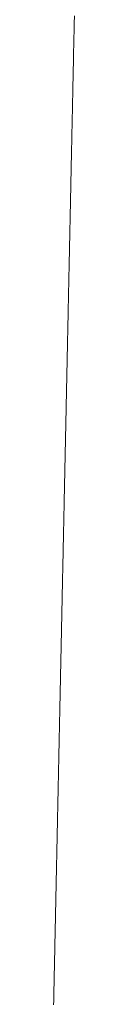
# Model space of a CAD drawing. Units: millimetres. Extents: x 471 to 31611, y 58 to 6083.
# Drawn here: x 14368 to 14368, y 203 to 207 of the extents above; entities that cross this region are included whole.
import ezdxf

# ---------------------------------------------------------------- set-up
doc = ezdxf.new("R2010")
doc.units = ezdxf.units.MM
doc.layers.get('0').update_dxf_attribs({"lineweight": 18})

# ---------------------------------------------------------------- blocks, each defined once
blk = doc.blocks.new('RYN_0627863', base_point=(422.65, -22.45))
at = {"color": 7, "linetype": 'Continuous'}
for p, q in [((483.397978, -34.97904), (483.394499, -34.979113)), ((483.401446, -34.978967), (483.397978, -34.97904)), ((483.404904, -34.978895), (483.401446, -34.978967)), ((483.40835, -34.978823), (483.404904, -34.978895)), ((483.411786, -34.97875), (483.40835, -34.978823)), ((483.415211, -34.978678), (483.411786, -34.97875)), ((483.418626, -34.978607), (483.415211, -34.978678)), ((483.42203, -34.978535), (483.418626, -34.978607)), ((483.425423, -34.978464), (483.42203, -34.978535)), ((483.428805, -34.978393), (483.425423, -34.978464)), ((483.432176, -34.978322), (483.428805, -34.978393)), ((483.435537, -34.978252), (483.432176, -34.978322)), ((483.438887, -34.978181), (483.435537, -34.978252)), ((483.442227, -34.978111), (483.438887, -34.978181)), ((483.445555, -34.978041), (483.442227, -34.978111)), ((483.448873, -34.977972), (483.445555, -34.978041)), ((483.45218, -34.977902), (483.448873, -34.977972)), ((483.455477, -34.977833), (483.45218, -34.977902)), ((483.458762, -34.977764), (483.455477, -34.977833)), ((483.462037, -34.977695), (483.458762, -34.977764)), ((483.465302, -34.977627), (483.462037, -34.977695)), ((483.468555, -34.977559), (483.465302, -34.977627)), ((483.471798, -34.97749), (483.468555, -34.977559)), ((483.475031, -34.977423), (483.471798, -34.97749)), ((483.478253, -34.977355), (483.475031, -34.977423)), ((483.481464, -34.977288), (483.478253, -34.977355)), ((483.484664, -34.97722), (483.481464, -34.977288)), ((483.487854, -34.977153), (483.484664, -34.97722)), ((483.491034, -34.977087), (483.487854, -34.977153)), ((483.494203, -34.97702), (483.491034, -34.977087)), ((483.497361, -34.976954), (483.494203, -34.97702)), ((483.500508, -34.976888), (483.497361, -34.976954)), ((483.503645, -34.976822), (483.500508, -34.976888)), ((483.506772, -34.976756), (483.503645, -34.976822)), ((483.509888, -34.976691), (483.506772, -34.976756)), ((483.512993, -34.976626), (483.509888, -34.976691)), ((483.516088, -34.976561), (483.512993, -34.976626)), ((483.519172, -34.976496), (483.516088, -34.976561)), ((483.522245, -34.976431), (483.519172, -34.976496)), ((483.525308, -34.976367), (483.522245, -34.976431)), ((483.52836, -34.976303), (483.525308, -34.976367)), ((483.531402, -34.976239), (483.52836, -34.976303)), ((483.534434, -34.976175), (483.531402, -34.976239)), ((483.538347, -34.976093), (483.534434, -34.976175)), ((483.543308, -34.975989), (483.538347, -34.976093)), ((483.548233, -34.975886), (483.543308, -34.975989)), ((483.552822, -34.975789), (483.548233, -34.975886)), ((483.557406, -34.975693), (483.552822, -34.975789)), ((483.561986, -34.975597), (483.557406, -34.975693)), ((483.56656, -34.975501), (483.561986, -34.975597)), ((483.571129, -34.975405), (483.56656, -34.975501)), ((483.575693, -34.975309), (483.571129, -34.975405)), ((483.580252, -34.975214), (483.575693, -34.975309)), ((483.584806, -34.975118), (483.580252, -34.975214)), ((483.589355, -34.975022), (483.584806, -34.975118)), ((483.593898, -34.974927), (483.589355, -34.975022)), ((483.598437, -34.974832), (483.593898, -34.974927)), ((483.602971, -34.974737), (483.598437, -34.974832)), ((483.607499, -34.974641), (483.602971, -34.974737)), ((483.612022, -34.974547), (483.607499, -34.974641)), ((483.61654, -34.974452), (483.612022, -34.974547)), ((483.621054, -34.974357), (483.61654, -34.974452)), ((483.625562, -34.974262), (483.621054, -34.974357)), ((483.630065, -34.974168), (483.625562, -34.974262)), ((483.634563, -34.974073), (483.630065, -34.974168)), ((483.639055, -34.973979), (483.634563, -34.974073)), ((483.643543, -34.973885), (483.639055, -34.973979)), ((483.648026, -34.973791), (483.643543, -34.973885)), ((483.652503, -34.973697), (483.648026, -34.973791)), ((483.656976, -34.973603), (483.652503, -34.973697)), ((483.661443, -34.973509), (483.656976, -34.973603)), ((483.665905, -34.973415), (483.661443, -34.973509)), ((483.670362, -34.973322), (483.665905, -34.973415)), ((483.674814, -34.973228), (483.670362, -34.973322)), ((483.679261, -34.973135), (483.674814, -34.973228)), ((483.683703, -34.973042), (483.679261, -34.973135)), ((483.68814, -34.972948), (483.683703, -34.973042)), ((483.692572, -34.972855), (483.68814, -34.972948)), ((483.696998, -34.972762), (483.692572, -34.972855)), ((483.70142, -34.97267), (483.696998, -34.972762)), ((483.705836, -34.972577), (483.70142, -34.97267)), ((483.710248, -34.972484), (483.705836, -34.972577)), ((483.714654, -34.972392), (483.710248, -34.972484)), ((483.719055, -34.972299), (483.714654, -34.972392)), ((483.723451, -34.972207), (483.719055, -34.972299)), ((483.727842, -34.972115), (483.723451, -34.972207)), ((483.732228, -34.972023), (483.727842, -34.972115)), ((483.736609, -34.971931), (483.732228, -34.972023)), ((483.740985, -34.971839), (483.736609, -34.971931)), ((483.745355, -34.971747), (483.740985, -34.971839)), ((483.749721, -34.971656), (483.745355, -34.971747)), ((483.754081, -34.971564), (483.749721, -34.971656)), ((483.758437, -34.971473), (483.754081, -34.971564)), ((483.762787, -34.971381), (483.758437, -34.971473)), ((483.767132, -34.97129), (483.762787, -34.971381)), ((483.771472, -34.971199), (483.767132, -34.97129)), ((483.775807, -34.971108), (483.771472, -34.971199)), ((483.780137, -34.971017), (483.775807, -34.971108)), ((483.784462, -34.970926), (483.780137, -34.971017)), ((483.788782, -34.970836), (483.784462, -34.970926)), ((483.793096, -34.970745), (483.788782, -34.970836)), ((483.797406, -34.970654), (483.793096, -34.970745)), ((483.80171, -34.970564), (483.797406, -34.970654)), ((483.80601, -34.970474), (483.80171, -34.970564)), ((483.810304, -34.970384), (483.80601, -34.970474)), ((483.814593, -34.970294), (483.810304, -34.970384)), ((483.818877, -34.970204), (483.814593, -34.970294)), ((483.823156, -34.970114), (483.818877, -34.970204)), ((483.82743, -34.970024), (483.823156, -34.970114)), ((483.831699, -34.969934), (483.82743, -34.970024)), ((483.835963, -34.969845), (483.831699, -34.969934)), ((483.840222, -34.969756), (483.835963, -34.969845)), ((483.844475, -34.969666), (483.840222, -34.969756)), ((483.848724, -34.969577), (483.844475, -34.969666)), ((483.852967, -34.969488), (483.848724, -34.969577)), ((483.857205, -34.969399), (483.852967, -34.969488)), ((483.861439, -34.96931), (483.857205, -34.969399)), ((483.865667, -34.969221), (483.861439, -34.96931)), ((483.86989, -34.969133), (483.865667, -34.969221)), ((483.874108, -34.969044), (483.86989, -34.969133)), ((483.87832, -34.968956), (483.874108, -34.969044)), ((483.882528, -34.968867), (483.87832, -34.968956)), ((483.886731, -34.968779), (483.882528, -34.968867)), ((483.890928, -34.968691), (483.886731, -34.968779)), ((483.895121, -34.968603), (483.890928, -34.968691)), ((483.899308, -34.968515), (483.895121, -34.968603)), ((483.903491, -34.968427), (483.899308, -34.968515)), ((483.907668, -34.96834), (483.903491, -34.968427)), ((483.91184, -34.968252), (483.907668, -34.96834)), ((483.916007, -34.968164), (483.91184, -34.968252)), ((483.920169, -34.968077), (483.916007, -34.968164)), ((483.924326, -34.96799), (483.920169, -34.968077)), ((483.928478, -34.967903), (483.924326, -34.96799)), ((483.932624, -34.967816), (483.928478, -34.967903)), ((483.936766, -34.967729), (483.932624, -34.967816)), ((483.940902, -34.967642), (483.936766, -34.967729)), ((483.945034, -34.967555), (483.940902, -34.967642)), ((483.94916, -34.967468), (483.945034, -34.967555)), ((483.953281, -34.967382), (483.94916, -34.967468)), ((483.957398, -34.967295), (483.953281, -34.967382)), ((483.961509, -34.967209), (483.957398, -34.967295)), ((483.965615, -34.967123), (483.961509, -34.967209)), ((483.969716, -34.967037), (483.965615, -34.967123)), ((483.973811, -34.966951), (483.969716, -34.967037)), ((483.977902, -34.966865), (483.973811, -34.966951)), ((483.981988, -34.966779), (483.977902, -34.966865)), ((483.986068, -34.966694), (483.981988, -34.966779)), ((483.990144, -34.966608), (483.986068, -34.966694)), ((483.994214, -34.966523), (483.990144, -34.966608)), ((483.998279, -34.966437), (483.994214, -34.966523)), ((484.002339, -34.966352), (483.998279, -34.966437)), ((484.006394, -34.966267), (484.002339, -34.966352)), ((484.010444, -34.966182), (484.006394, -34.966267)), ((484.014489, -34.966097), (484.010444, -34.966182)), ((484.018529, -34.966012), (484.014489, -34.966097)), ((484.022564, -34.965927), (484.018529, -34.966012)), ((484.026593, -34.965843), (484.022564, -34.965927)), ((484.030618, -34.965758), (484.026593, -34.965843)), ((484.034637, -34.965674), (484.030618, -34.965758)), ((484.038652, -34.96559), (484.034637, -34.965674)), ((484.042661, -34.965505), (484.038652, -34.96559)), ((484.046665, -34.965421), (484.042661, -34.965505)), ((484.050664, -34.965337), (484.046665, -34.965421)), ((484.054658, -34.965254), (484.050664, -34.965337)), ((484.058647, -34.96517), (484.054658, -34.965254)), ((484.062631, -34.965086), (484.058647, -34.96517)), ((484.06661, -34.965003), (484.062631, -34.965086)), ((484.070583, -34.964919), (484.06661, -34.965003)), ((484.074552, -34.964836), (484.070583, -34.964919)), ((484.078515, -34.964753), (484.074552, -34.964836)), ((484.082474, -34.96467), (484.078515, -34.964753)), ((484.086427, -34.964587), (484.082474, -34.96467)), ((484.090375, -34.964504), (484.086427, -34.964587)), ((484.094318, -34.964421), (484.090375, -34.964504)), ((484.098256, -34.964338), (484.094318, -34.964421)), ((484.102189, -34.964256), (484.098256, -34.964338)), ((484.106117, -34.964173), (484.102189, -34.964256)), ((484.11004, -34.964091), (484.106117, -34.964173)), ((484.113957, -34.964009), (484.11004, -34.964091)), ((484.11787, -34.963926), (484.113957, -34.964009)), ((484.121777, -34.963844), (484.11787, -34.963926)), ((484.12568, -34.963762), (484.121777, -34.963844)), ((484.129577, -34.963681), (484.12568, -34.963762)), ((484.133469, -34.963599), (484.129577, -34.963681)), ((484.137356, -34.963517), (484.133469, -34.963599)), ((484.141238, -34.963436), (484.137356, -34.963517)), ((484.145115, -34.963354), (484.141238, -34.963436)), ((484.148987, -34.963273), (484.145115, -34.963354)), ((484.152854, -34.963192), (484.148987, -34.963273)), ((484.156716, -34.963111), (484.152854, -34.963192)), ((484.160572, -34.96303), (484.156716, -34.963111)), ((484.164424, -34.962949), (484.160572, -34.96303)), ((484.16827, -34.962868), (484.164424, -34.962949)), ((484.172111, -34.962788), (484.16827, -34.962868)), ((484.175948, -34.962707), (484.172111, -34.962788)), ((484.179779, -34.962627), (484.175948, -34.962707)), ((484.183605, -34.962546), (484.179779, -34.962627)), ((484.187426, -34.962466), (484.183605, -34.962546)), ((484.191242, -34.962386), (484.187426, -34.962466)), ((484.195052, -34.962306), (484.191242, -34.962386)), ((484.198858, -34.962226), (484.195052, -34.962306)), ((484.202659, -34.962146), (484.198858, -34.962226)), ((484.206454, -34.962067), (484.202659, -34.962146)), ((484.210244, -34.961987), (484.206454, -34.962067)), ((484.21403, -34.961908), (484.210244, -34.961987)), ((484.21781, -34.961828), (484.21403, -34.961908)), ((484.221585, -34.961749), (484.21781, -34.961828)), ((484.225355, -34.96167), (484.221585, -34.961749)), ((484.22912, -34.961591), (484.225355, -34.96167)), ((484.23288, -34.961512), (484.22912, -34.961591)), ((484.236635, -34.961433), (484.23288, -34.961512)), ((484.240384, -34.961354), (484.236635, -34.961433)), ((484.244129, -34.961276), (484.240384, -34.961354)), ((484.247869, -34.961197), (484.244129, -34.961276)), ((484.251603, -34.961119), (484.247869, -34.961197)), ((484.255332, -34.96104), (484.251603, -34.961119)), ((484.259057, -34.960962), (484.255332, -34.96104)), ((484.262776, -34.960884), (484.259057, -34.960962)), ((484.26649, -34.960806), (484.262776, -34.960884)), ((484.270199, -34.960728), (484.26649, -34.960806)), ((484.273903, -34.960651), (484.270199, -34.960728)), ((484.277601, -34.960573), (484.273903, -34.960651)), ((484.281295, -34.960495), (484.277601, -34.960573)), ((484.284984, -34.960418), (484.281295, -34.960495)), ((484.288667, -34.960341), (484.284984, -34.960418)), ((484.292346, -34.960263), (484.288667, -34.960341)), ((484.296019, -34.960186), (484.292346, -34.960263)), ((484.299687, -34.960109), (484.296019, -34.960186)), ((484.30335, -34.960032), (484.299687, -34.960109)), ((484.307009, -34.959956), (484.30335, -34.960032)), ((484.310661, -34.959879), (484.307009, -34.959956)), ((484.314309, -34.959802), (484.310661, -34.959879)), ((484.317952, -34.959726), (484.314309, -34.959802)), ((484.32159, -34.959649), (484.317952, -34.959726)), ((484.325223, -34.959573), (484.32159, -34.959649)), ((484.32885, -34.959497), (484.325223, -34.959573)), ((484.332473, -34.959421), (484.32885, -34.959497)), ((484.33609, -34.959345), (484.332473, -34.959421)), ((484.339702, -34.959269), (484.33609, -34.959345)), ((484.343309, -34.959193), (484.339702, -34.959269)), ((484.346911, -34.959118), (484.343309, -34.959193)), ((484.350508, -34.959042), (484.346911, -34.959118)), ((484.3541, -34.958967), (484.350508, -34.959042)), ((484.357687, -34.958892), (484.3541, -34.958967)), ((484.361269, -34.958816), (484.357687, -34.958892)), ((484.364845, -34.958741), (484.361269, -34.958816)), ((484.368417, -34.958666), (484.364845, -34.958741)), ((484.371983, -34.958591), (484.368417, -34.958666)), ((484.375545, -34.958517), (484.371983, -34.958591)), ((484.379101, -34.958442), (484.375545, -34.958517)), ((484.382652, -34.958367), (484.379101, -34.958442)), ((484.386198, -34.958293), (484.382652, -34.958367)), ((484.389739, -34.958219), (484.386198, -34.958293)), ((484.393275, -34.958144), (484.389739, -34.958219)), ((484.396806, -34.95807), (484.393275, -34.958144)), ((484.400332, -34.957996), (484.396806, -34.95807)), ((484.403853, -34.957922), (484.400332, -34.957996)), ((484.407368, -34.957849), (484.403853, -34.957922)), ((484.410879, -34.957775), (484.407368, -34.957849)), ((484.414384, -34.957701), (484.410879, -34.957775)), ((484.417884, -34.957628), (484.414384, -34.957701)), ((484.421379, -34.957554), (484.417884, -34.957628)), ((484.42487, -34.957481), (484.421379, -34.957554)), ((484.428355, -34.957408), (484.42487, -34.957481)), ((484.431835, -34.957335), (484.428355, -34.957408)), ((484.435309, -34.957262), (484.431835, -34.957335)), ((484.438779, -34.957189), (484.435309, -34.957262)), ((484.442244, -34.957116), (484.438779, -34.957189)), ((484.445703, -34.957044), (484.442244, -34.957116)), ((484.449158, -34.956971), (484.445703, -34.957044)), ((484.452607, -34.956899), (484.449158, -34.956971)), ((484.456052, -34.956826), (484.452607, -34.956899)), ((484.459491, -34.956754), (484.456052, -34.956826)), ((484.462925, -34.956682), (484.459491, -34.956754)), ((484.466354, -34.95661), (484.462925, -34.956682)), ((484.469778, -34.956538), (484.466354, -34.95661)), ((484.473197, -34.956466), (484.469778, -34.956538)), ((484.47661, -34.956395), (484.473197, -34.956466)), ((484.480019, -34.956323), (484.47661, -34.956395)), ((484.483423, -34.956252), (484.480019, -34.956323)), ((484.486821, -34.95618), (484.483423, -34.956252)), ((484.490215, -34.956109), (484.486821, -34.95618)), ((484.493603, -34.956038), (484.490215, -34.956109)), ((484.496986, -34.955967), (484.493603, -34.956038)), ((484.500364, -34.955896), (484.496986, -34.955967)), ((484.503737, -34.955825), (484.500364, -34.955896)), ((484.507105, -34.955755), (484.503737, -34.955825)), ((484.510468, -34.955684), (484.507105, -34.955755)), ((484.513826, -34.955613), (484.510468, -34.955684)), ((484.517179, -34.955543), (484.513826, -34.955613)), ((484.520526, -34.955473), (484.517179, -34.955543)), ((484.523869, -34.955403), (484.520526, -34.955473)), ((484.527206, -34.955333), (484.523869, -34.955403)), ((484.530539, -34.955263), (484.527206, -34.955333)), ((484.533866, -34.955193), (484.530539, -34.955263)), ((484.537188, -34.955123), (484.533866, -34.955193)), ((484.540505, -34.955053), (484.537188, -34.955123)), ((484.543817, -34.954984), (484.540505, -34.955053)), ((484.547124, -34.954914), (484.543817, -34.954984)), ((484.550426, -34.954845), (484.547124, -34.954914)), ((484.553722, -34.954776), (484.550426, -34.954845)), ((484.557014, -34.954707), (484.553722, -34.954776)), ((484.5603, -34.954638), (484.557014, -34.954707)), ((484.563582, -34.954569), (484.5603, -34.954638)), ((484.566858, -34.9545), (484.563582, -34.954569)), ((484.57013, -34.954431), (484.566858, -34.9545)), ((484.573396, -34.954363), (484.57013, -34.954431)), ((481.5704, -35.01741), (481.56358, -35.017553)), ((481.577062, -35.01727), (481.5704, -35.01741)), ((481.583568, -35.017133), (481.577062, -35.01727)), ((481.590031, -35.016997), (481.583568, -35.017133)), ((481.596462, -35.016862), (481.590031, -35.016997)), ((481.602861, -35.016728), (481.596462, -35.016862)), ((481.609226, -35.016594), (481.602861, -35.016728)), ((481.615558, -35.016462), (481.609226, -35.016594)), ((481.621858, -35.016329), (481.615558, -35.016462)), ((481.628125, -35.016198), (481.621858, -35.016329)), ((481.634358, -35.016067), (481.628125, -35.016198)), ((481.640559, -35.015937), (481.634358, -35.016067)), ((481.646726, -35.015807), (481.640559, -35.015937)), ((481.65286, -35.015678), (481.646726, -35.015807)), ((481.658961, -35.01555), (481.65286, -35.015678)), ((481.665029, -35.015423), (481.658961, -35.01555)), ((481.671063, -35.015296), (481.665029, -35.015423)), ((481.677064, -35.01517), (481.671063, -35.015296)), ((481.683032, -35.015045), (481.677064, -35.01517)), ((481.688966, -35.01492), (481.683032, -35.015045)), ((481.694867, -35.014797), (481.688966, -35.01492)), ((481.700734, -35.014673), (481.694867, -35.014797)), ((481.706567, -35.014551), (481.700734, -35.014673)), ((481.712367, -35.014429), (481.706567, -35.014551)), ((481.718133, -35.014308), (481.712367, -35.014429)), ((481.723866, -35.014188), (481.718133, -35.014308)), ((481.729564, -35.014068), (481.723866, -35.014188)), ((481.735229, -35.013949), (481.729564, -35.014068)), ((481.74086, -35.013831), (481.735229, -35.013949)), ((481.746457, -35.013713), (481.74086, -35.013831)), ((481.75202, -35.013597), (481.746457, -35.013713)), ((481.757549, -35.013481), (481.75202, -35.013597)), ((481.763043, -35.013365), (481.757549, -35.013481)), ((481.768504, -35.013251), (481.763043, -35.013365)), ((481.773931, -35.013137), (481.768504, -35.013251)), ((481.779323, -35.013023), (481.773931, -35.013137)), ((481.784681, -35.012911), (481.779323, -35.013023)), ((481.790005, -35.012799), (481.784681, -35.012911)), ((481.795294, -35.012688), (481.790005, -35.012799)), ((481.800549, -35.012578), (481.795294, -35.012688)), ((481.805769, -35.012468), (481.800549, -35.012578)), ((481.810955, -35.012359), (481.805769, -35.012468)), ((481.816107, -35.012251), (481.810955, -35.012359)), ((481.821223, -35.012144), (481.816107, -35.012251)), ((481.826305, -35.012037), (481.821223, -35.012144)), ((481.831351, -35.011931), (481.826305, -35.012037)), ((481.836354, -35.011826), (481.831351, -35.011931)), ((481.841316, -35.011722), (481.836354, -35.011826)), ((481.846238, -35.011619), (481.841316, -35.011722)), ((481.85112, -35.011516), (481.846238, -35.011619)), ((481.855962, -35.011414), (481.85112, -35.011516)), ((481.860765, -35.011314), (481.855962, -35.011414)), ((481.86553, -35.011213), (481.860765, -35.011314)), ((481.870257, -35.011114), (481.86553, -35.011213)), ((481.874946, -35.011016), (481.870257, -35.011114)), ((481.879598, -35.010918), (481.874946, -35.011016)), ((481.884215, -35.010821), (481.879598, -35.010918)), ((481.888795, -35.010725), (481.884215, -35.010821)), ((481.89334, -35.01063), (481.888795, -35.010725)), ((481.89785, -35.010535), (481.89334, -35.01063)), ((481.902326, -35.010441), (481.89785, -35.010535)), ((481.906769, -35.010348), (481.902326, -35.010441)), ((481.911178, -35.010255), (481.906769, -35.010348)), ((481.915555, -35.010163), (481.911178, -35.010255)), ((481.919899, -35.010072), (481.915555, -35.010163)), ((481.924212, -35.009981), (481.919899, -35.010072)), ((481.928494, -35.009892), (481.924212, -35.009981)), ((481.932746, -35.009802), (481.928494, -35.009892)), ((481.936967, -35.009714), (481.932746, -35.009802)), ((481.941159, -35.009626), (481.936967, -35.009714)), ((481.945322, -35.009538), (481.941159, -35.009626)), ((481.949457, -35.009451), (481.945322, -35.009538)), ((481.953564, -35.009365), (481.949457, -35.009451)), ((481.957644, -35.00928), (481.953564, -35.009365)), ((481.961697, -35.009194), (481.957644, -35.00928)), ((481.965723, -35.00911), (481.961697, -35.009194)), ((481.969724, -35.009026), (481.965723, -35.00911)), ((481.9737, -35.008942), (481.969724, -35.009026)), ((481.977651, -35.00886), (481.9737, -35.008942)), ((481.981578, -35.008777), (481.977651, -35.00886)), ((481.985481, -35.008695), (481.981578, -35.008777)), ((481.989362, -35.008614), (481.985481, -35.008695)), ((481.99322, -35.008533), (481.989362, -35.008614)), ((481.997055, -35.008452), (481.99322, -35.008533)), ((482.00087, -35.008372), (481.997055, -35.008452)), ((482.004701, -35.008292), (482.00087, -35.008372)), ((482.008584, -35.00821), (482.004701, -35.008292)), ((482.012514, -35.008128), (482.008584, -35.00821)), ((482.016487, -35.008044), (482.012514, -35.008128)), ((482.020499, -35.00796), (482.016487, -35.008044)), ((482.024545, -35.007875), (482.020499, -35.00796)), ((482.028622, -35.007789), (482.024545, -35.007875)), ((482.032724, -35.007703), (482.028622, -35.007789)), ((482.036849, -35.007617), (482.032724, -35.007703)), ((482.04099, -35.00753), (482.036849, -35.007617)), ((482.045145, -35.007442), (482.04099, -35.00753)), ((482.049309, -35.007355), (482.045145, -35.007442)), ((482.053483, -35.007267), (482.049309, -35.007355)), ((482.057668, -35.00718), (482.053483, -35.007267)), ((482.06186, -35.007092), (482.057668, -35.00718)), ((482.066056, -35.007003), (482.06186, -35.007092)), ((482.07025, -35.006915), (482.066056, -35.007003)), ((482.074439, -35.006827), (482.07025, -35.006915)), ((482.078618, -35.00674), (482.074439, -35.006827)), ((482.082782, -35.006652), (482.078618, -35.00674)), ((482.086929, -35.006565), (482.082782, -35.006652)), ((482.091052, -35.006479), (482.086929, -35.006565)), ((482.095148, -35.006393), (482.091052, -35.006479)), ((482.099215, -35.006307), (482.095148, -35.006393)), ((482.103275, -35.006222), (482.099215, -35.006307)), ((482.107336, -35.006137), (482.103275, -35.006222)), ((482.111398, -35.006052), (482.107336, -35.006137)), ((482.11546, -35.005966), (482.111398, -35.006052)), ((482.119522, -35.005881), (482.11546, -35.005966)), ((482.123584, -35.005796), (482.119522, -35.005881)), ((482.127647, -35.00571), (482.123584, -35.005796)), ((482.13171, -35.005625), (482.127647, -35.00571)), ((482.135773, -35.00554), (482.13171, -35.005625)), ((482.139837, -35.005454), (482.135773, -35.00554)), ((482.143901, -35.005369), (482.139837, -35.005454)), ((482.147966, -35.005284), (482.143901, -35.005369)), ((482.15203, -35.005199), (482.147966, -35.005284)), ((482.156095, -35.005113), (482.15203, -35.005199)), ((482.160161, -35.005028), (482.156095, -35.005113)), ((482.164226, -35.004942), (482.160161, -35.005028)), ((482.168292, -35.004857), (482.164226, -35.004942)), ((482.172359, -35.004772), (482.168292, -35.004857)), ((482.176425, -35.004686), (482.172359, -35.004772)), ((482.180492, -35.004601), (482.176425, -35.004686)), ((482.184559, -35.004516), (482.180492, -35.004601)), ((482.188627, -35.00443), (482.184559, -35.004516)), ((482.192695, -35.004345), (482.188627, -35.00443)), ((482.196763, -35.004259), (482.192695, -35.004345)), ((482.200831, -35.004174), (482.196763, -35.004259)), ((482.204899, -35.004089), (482.200831, -35.004174)), ((482.208968, -35.004003), (482.204899, -35.004089)), ((482.213037, -35.003918), (482.208968, -35.004003)), ((482.217107, -35.003832), (482.213037, -35.003918)), ((482.221177, -35.003747), (482.217107, -35.003832)), ((482.225247, -35.003661), (482.221177, -35.003747)), ((482.229317, -35.003576), (482.225247, -35.003661)), ((482.233387, -35.00349), (482.229317, -35.003576)), ((482.237458, -35.003405), (482.233387, -35.00349)), ((482.241529, -35.00332), (482.237458, -35.003405)), ((482.2456, -35.003234), (482.241529, -35.00332)), ((482.249672, -35.003149), (482.2456, -35.003234)), ((482.253743, -35.003063), (482.249672, -35.003149)), ((482.257815, -35.002978), (482.253743, -35.003063)), ((482.261888, -35.002892), (482.257815, -35.002978)), ((482.26596, -35.002807), (482.261888, -35.002892)), ((482.270033, -35.002721), (482.26596, -35.002807)), ((482.274106, -35.002636), (482.270033, -35.002721)), ((482.278179, -35.00255), (482.274106, -35.002636)), ((482.282252, -35.002465), (482.278179, -35.00255)), ((482.286326, -35.002379), (482.282252, -35.002465)), ((482.2904, -35.002293), (482.286326, -35.002379)), ((482.294474, -35.002208), (482.2904, -35.002293)), ((482.298548, -35.002122), (482.294474, -35.002208)), ((482.302623, -35.002037), (482.298548, -35.002122)), ((482.306697, -35.001951), (482.302623, -35.002037)), ((482.310772, -35.001866), (482.306697, -35.001951)), ((482.314847, -35.00178), (482.310772, -35.001866)), ((482.318923, -35.001695), (482.314847, -35.00178)), ((482.322998, -35.001609), (482.318923, -35.001695)), ((482.327074, -35.001524), (482.322998, -35.001609)), ((482.33115, -35.001438), (482.327074, -35.001524)), ((482.335226, -35.001352), (482.33115, -35.001438)), ((482.339302, -35.001267), (482.335226, -35.001352)), ((482.343378, -35.001181), (482.339302, -35.001267)), ((482.347455, -35.001096), (482.343378, -35.001181)), ((482.351532, -35.00101), (482.347455, -35.001096)), ((482.355609, -35.000924), (482.351532, -35.00101)), ((482.359686, -35.000839), (482.355609, -35.000924)), ((482.363763, -35.000753), (482.359686, -35.000839)), ((482.36784, -35.000668), (482.363763, -35.000753)), ((482.371918, -35.000582), (482.36784, -35.000668)), ((482.375996, -35.000496), (482.371918, -35.000582)), ((482.380074, -35.000411), (482.375996, -35.000496)), ((482.384152, -35.000325), (482.380074, -35.000411)), ((482.38823, -35.00024), (482.384152, -35.000325)), ((482.392308, -35.000154), (482.38823, -35.00024)), ((482.396386, -35.000068), (482.392308, -35.000154)), ((482.400465, -34.999983), (482.396386, -35.000068)), ((482.404544, -34.999897), (482.400465, -34.999983)), ((482.408623, -34.999811), (482.404544, -34.999897)), ((482.412701, -34.999726), (482.408623, -34.999811)), ((482.416781, -34.99964), (482.412701, -34.999726)), ((482.42086, -34.999555), (482.416781, -34.99964)), ((482.424939, -34.999469), (482.42086, -34.999555)), ((482.429018, -34.999383), (482.424939, -34.999469)), ((482.433098, -34.999298), (482.429018, -34.999383)), ((482.437178, -34.999212), (482.433098, -34.999298)), ((482.441257, -34.999126), (482.437178, -34.999212)), ((482.445337, -34.999041), (482.441257, -34.999126)), ((482.449417, -34.998955), (482.445337, -34.999041)), ((482.453497, -34.998869), (482.449417, -34.998955)), ((482.457577, -34.998784), (482.453497, -34.998869)), ((482.461657, -34.998698), (482.457577, -34.998784)), ((482.465738, -34.998612), (482.461657, -34.998698)), ((482.469818, -34.998527), (482.465738, -34.998612)), ((482.473898, -34.998441), (482.469818, -34.998527)), ((482.477979, -34.998355), (482.473898, -34.998441)), ((482.482059, -34.99827), (482.477979, -34.998355)), ((482.48614, -34.998184), (482.482059, -34.99827)), ((482.490221, -34.998098), (482.48614, -34.998184)), ((482.494301, -34.998013), (482.490221, -34.998098)), ((482.498382, -34.997927), (482.494301, -34.998013)), ((482.502463, -34.997841), (482.498382, -34.997927)), ((482.506544, -34.997756), (482.502463, -34.997841)), ((482.510625, -34.99767), (482.506544, -34.997756)), ((482.514706, -34.997584), (482.510625, -34.99767)), ((482.518787, -34.997499), (482.514706, -34.997584)), ((482.522868, -34.997413), (482.518787, -34.997499)), ((482.526949, -34.997327), (482.522868, -34.997413)), ((482.53103, -34.997242), (482.526949, -34.997327)), ((482.535111, -34.997156), (482.53103, -34.997242)), ((482.539192, -34.99707), (482.535111, -34.997156)), ((482.543273, -34.996985), (482.539192, -34.99707)), ((482.547355, -34.996899), (482.543273, -34.996985)), ((482.551436, -34.996813), (482.547355, -34.996899)), ((482.555517, -34.996727), (482.551436, -34.996813)), ((482.559598, -34.996642), (482.555517, -34.996727)), ((482.563679, -34.996556), (482.559598, -34.996642)), ((482.567761, -34.99647), (482.563679, -34.996556)), ((482.571842, -34.996385), (482.567761, -34.99647)), ((482.575923, -34.996299), (482.571842, -34.996385)), ((482.580004, -34.996213), (482.575923, -34.996299)), ((482.584086, -34.996128), (482.580004, -34.996213)), ((482.588167, -34.996042), (482.584086, -34.996128)), ((482.592248, -34.995956), (482.588167, -34.996042)), ((482.596329, -34.995871), (482.592248, -34.995956)), ((482.60041, -34.995785), (482.596329, -34.995871)), ((482.604491, -34.995699), (482.60041, -34.995785)), ((482.608572, -34.995614), (482.604491, -34.995699)), ((482.612653, -34.995528), (482.608572, -34.995614)), ((482.616734, -34.995442), (482.612653, -34.995528)), ((482.620815, -34.995357), (482.616734, -34.995442)), ((482.624896, -34.995271), (482.620815, -34.995357)), ((482.628977, -34.995185), (482.624896, -34.995271)), ((482.633058, -34.9951), (482.628977, -34.995185)), ((482.637138, -34.995014), (482.633058, -34.9951)), ((482.641219, -34.994928), (482.637138, -34.995014)), ((482.6453, -34.994843), (482.641219, -34.994928)), ((482.64938, -34.994757), (482.6453, -34.994843)), ((482.653461, -34.994671), (482.64938, -34.994757)), ((482.657541, -34.994586), (482.653461, -34.994671)), ((482.661621, -34.9945), (482.657541, -34.994586)), ((482.665702, -34.994414), (482.661621, -34.9945)), ((482.669782, -34.994329), (482.665702, -34.994414)), ((482.673862, -34.994243), (482.669782, -34.994329)), ((482.677942, -34.994157), (482.673862, -34.994243)), ((482.682022, -34.994072), (482.677942, -34.994157)), ((482.686102, -34.993986), (482.682022, -34.994072)), ((482.690182, -34.9939), (482.686102, -34.993986)), ((482.694261, -34.993815), (482.690182, -34.9939)), ((482.698341, -34.993729), (482.694261, -34.993815)), ((482.70242, -34.993643), (482.698341, -34.993729)), ((482.7065, -34.993558), (482.70242, -34.993643)), ((482.710579, -34.993472), (482.7065, -34.993558)), ((482.714658, -34.993386), (482.710579, -34.993472)), ((482.718737, -34.993301), (482.714658, -34.993386)), ((482.722816, -34.993215), (482.718737, -34.993301)), ((482.726895, -34.993129), (482.722816, -34.993215)), ((482.730973, -34.993044), (482.726895, -34.993129)), ((482.735052, -34.992958), (482.730973, -34.993044)), ((482.73913, -34.992873), (482.735052, -34.992958)), ((482.743208, -34.992787), (482.73913, -34.992873)), ((482.747286, -34.992701), (482.743208, -34.992787)), ((482.751364, -34.992616), (482.747286, -34.992701)), ((482.755442, -34.99253), (482.751364, -34.992616)), ((482.75952, -34.992444), (482.755442, -34.99253)), ((482.763597, -34.992359), (482.75952, -34.992444)), ((482.767674, -34.992273), (482.763597, -34.992359)), ((482.771752, -34.992188), (482.767674, -34.992273)), ((482.776123, -34.992096), (482.771752, -34.992188)), ((482.780973, -34.991994), (482.776123, -34.992096)), ((482.786135, -34.991886), (482.780973, -34.991994)), ((482.791442, -34.991774), (482.786135, -34.991886)), ((482.796728, -34.991663), (482.791442, -34.991774)), ((482.801828, -34.991556), (482.796728, -34.991663)), ((482.806803, -34.991452), (482.801828, -34.991556)), ((482.811768, -34.991348), (482.806803, -34.991452)), ((482.816722, -34.991244), (482.811768, -34.991348)), ((482.821665, -34.99114), (482.816722, -34.991244)), ((482.826598, -34.991036), (482.821665, -34.99114)), ((482.83152, -34.990933), (482.826598, -34.991036)), ((482.836431, -34.99083), (482.83152, -34.990933)), ((482.841332, -34.990727), (482.836431, -34.99083)), ((482.846222, -34.990624), (482.841332, -34.990727)), ((482.851102, -34.990522), (482.846222, -34.990624)), ((482.855971, -34.99042), (482.851102, -34.990522)), ((482.860829, -34.990318), (482.855971, -34.99042)), ((482.865676, -34.990216), (482.860829, -34.990318)), ((482.870513, -34.990114), (482.865676, -34.990216)), ((482.875339, -34.990013), (482.870513, -34.990114)), ((482.880155, -34.989912), (482.875339, -34.990013)), ((482.88496, -34.989811), (482.880155, -34.989912)), ((482.889754, -34.98971), (482.88496, -34.989811)), ((482.894537, -34.98961), (482.889754, -34.98971)), ((482.89931, -34.98951), (482.894537, -34.98961)), ((482.904072, -34.98941), (482.89931, -34.98951)), ((482.908824, -34.98931), (482.904072, -34.98941)), ((482.913565, -34.98921), (482.908824, -34.98931)), ((482.918295, -34.989111), (482.913565, -34.98921)), ((482.923015, -34.989012), (482.918295, -34.989111)), ((482.927724, -34.988913), (482.923015, -34.989012)), ((482.932422, -34.988814), (482.927724, -34.988913)), ((482.93711, -34.988716), (482.932422, -34.988814)), ((482.941786, -34.988618), (482.93711, -34.988716)), ((482.946453, -34.98852), (482.941786, -34.988618)), ((482.951108, -34.988422), (482.946453, -34.98852)), ((482.955753, -34.988325), (482.951108, -34.988422)), ((482.960388, -34.988227), (482.955753, -34.988325)), ((482.965011, -34.98813), (482.960388, -34.988227)), ((482.969624, -34.988033), (482.965011, -34.98813)), ((482.974226, -34.987937), (482.969624, -34.988033)), ((482.978818, -34.98784), (482.974226, -34.987937)), ((482.983399, -34.987744), (482.978818, -34.98784)), ((482.987969, -34.987648), (482.983399, -34.987744)), ((482.992529, -34.987553), (482.987969, -34.987648)), ((482.997078, -34.987457), (482.992529, -34.987553)), ((483.001616, -34.987362), (482.997078, -34.987457)), ((483.006143, -34.987267), (483.001616, -34.987362)), ((483.01066, -34.987172), (483.006143, -34.987267)), ((483.015166, -34.987077), (483.01066, -34.987172)), ((483.019662, -34.986983), (483.015166, -34.987077)), ((483.024147, -34.986889), (483.019662, -34.986983)), ((483.028621, -34.986795), (483.024147, -34.986889)), ((483.033084, -34.986701), (483.028621, -34.986795)), ((483.037537, -34.986608), (483.033084, -34.986701)), ((483.041979, -34.986514), (483.037537, -34.986608)), ((483.046411, -34.986421), (483.041979, -34.986514)), ((483.050832, -34.986329), (483.046411, -34.986421)), ((483.055242, -34.986236), (483.050832, -34.986329)), ((483.059641, -34.986144), (483.055242, -34.986236)), ((483.06403, -34.986051), (483.059641, -34.986144)), ((483.068408, -34.985959), (483.06403, -34.986051)), ((483.072776, -34.985868), (483.068408, -34.985959)), ((483.077132, -34.985776), (483.072776, -34.985868)), ((483.081478, -34.985685), (483.077132, -34.985776)), ((483.085814, -34.985594), (483.081478, -34.985685)), ((483.090138, -34.985503), (483.085814, -34.985594)), ((483.094452, -34.985413), (483.090138, -34.985503)), ((483.098756, -34.985322), (483.094452, -34.985413)), ((483.103048, -34.985232), (483.098756, -34.985322)), ((483.10733, -34.985142), (483.103048, -34.985232)), ((483.111601, -34.985053), (483.10733, -34.985142)), ((483.115862, -34.984963), (483.111601, -34.985053)), ((483.120112, -34.984874), (483.115862, -34.984963)), ((483.124351, -34.984785), (483.120112, -34.984874)), ((483.128579, -34.984696), (483.124351, -34.984785)), ((483.132797, -34.984608), (483.128579, -34.984696)), ((483.137004, -34.984519), (483.132797, -34.984608)), ((483.141201, -34.984431), (483.137004, -34.984519)), ((483.145387, -34.984343), (483.141201, -34.984431)), ((483.149562, -34.984256), (483.145387, -34.984343)), ((483.153726, -34.984168), (483.149562, -34.984256)), ((483.15788, -34.984081), (483.153726, -34.984168)), ((483.162022, -34.983994), (483.15788, -34.984081)), ((483.166155, -34.983907), (483.162022, -34.983994)), ((483.170276, -34.983821), (483.166155, -34.983907)), ((483.174387, -34.983735), (483.170276, -34.983821)), ((483.178487, -34.983648), (483.174387, -34.983735)), ((483.182577, -34.983563), (483.178487, -34.983648)), ((483.186656, -34.983477), (483.182577, -34.983563)), ((483.190724, -34.983392), (483.186656, -34.983477)), ((483.194781, -34.983306), (483.190724, -34.983392)), ((483.198828, -34.983221), (483.194781, -34.983306)), ((483.202864, -34.983137), (483.198828, -34.983221)), ((483.206889, -34.983052), (483.202864, -34.983137)), ((483.210904, -34.982968), (483.206889, -34.983052)), ((483.214908, -34.982884), (483.210904, -34.982968)), ((483.218901, -34.9828), (483.214908, -34.982884)), ((483.222883, -34.982716), (483.218901, -34.9828)), ((483.226855, -34.982633), (483.222883, -34.982716)), ((483.230816, -34.98255), (483.226855, -34.982633)), ((483.234767, -34.982467), (483.230816, -34.98255)), ((483.238706, -34.982384), (483.234767, -34.982467)), ((483.242635, -34.982302), (483.238706, -34.982384)), ((483.246553, -34.982219), (483.242635, -34.982302)), ((483.250461, -34.982137), (483.246553, -34.982219)), ((483.254358, -34.982056), (483.250461, -34.982137)), ((483.258244, -34.981974), (483.254358, -34.982056)), ((483.262119, -34.981893), (483.258244, -34.981974)), ((483.265984, -34.981811), (483.262119, -34.981893)), ((483.269838, -34.981731), (483.265984, -34.981811)), ((483.273681, -34.98165), (483.269838, -34.981731)), ((483.277514, -34.981569), (483.273681, -34.98165)), ((483.281336, -34.981489), (483.277514, -34.981569)), ((483.285147, -34.981409), (483.281336, -34.981489)), ((483.288948, -34.981329), (483.285147, -34.981409)), ((483.292737, -34.98125), (483.288948, -34.981329)), ((483.296516, -34.98117), (483.292737, -34.98125)), ((483.300285, -34.981091), (483.296516, -34.98117)), ((483.304042, -34.981012), (483.300285, -34.981091)), ((483.307789, -34.980934), (483.304042, -34.981012)), ((483.311525, -34.980855), (483.307789, -34.980934)), ((483.315251, -34.980777), (483.311525, -34.980855)), ((483.318966, -34.980699), (483.315251, -34.980777)), ((483.32267, -34.980621), (483.318966, -34.980699)), ((483.326363, -34.980544), (483.32267, -34.980621)), ((483.330046, -34.980467), (483.326363, -34.980544)), ((483.333718, -34.980389), (483.330046, -34.980467)), ((483.337379, -34.980313), (483.333718, -34.980389)), ((483.341029, -34.980236), (483.337379, -34.980313)), ((483.344669, -34.980159), (483.341029, -34.980236)), ((483.348298, -34.980083), (483.344669, -34.980159)), ((483.351916, -34.980007), (483.348298, -34.980083)), ((483.355524, -34.979932), (483.351916, -34.980007)), ((483.359121, -34.979856), (483.355524, -34.979932)), ((483.362707, -34.979781), (483.359121, -34.979856)), ((483.366282, -34.979706), (483.362707, -34.979781)), ((483.369847, -34.979631), (483.366282, -34.979706)), ((483.373401, -34.979556), (483.369847, -34.979631)), ((483.376944, -34.979482), (483.373401, -34.979556)), ((483.380476, -34.979408), (483.376944, -34.979482)), ((483.383998, -34.979334), (483.380476, -34.979408)), ((483.387509, -34.97926), (483.383998, -34.979334)), ((483.39101, -34.979187), (483.387509, -34.97926)), ((483.394499, -34.979113), (483.39101, -34.979187)), ((480.747123, -35.034694), (480.717128, -35.035324)), ((480.775989, -35.034088), (480.747123, -35.034694)), ((480.803719, -35.033506), (480.775989, -35.034088)), ((480.830304, -35.032948), (480.803719, -35.033506)), ((480.855739, -35.032414), (480.830304, -35.032948)), ((480.880015, -35.031904), (480.855739, -35.032414)), ((480.903126, -35.031419), (480.880015, -35.031904)), ((480.925065, -35.030958), (480.903126, -35.031419)), ((480.945825, -35.030522), (480.925065, -35.030958)), ((480.964969, -35.03012), (480.945825, -35.030522)), ((480.979204, -35.029822), (480.964969, -35.03012)), ((480.990868, -35.029577), (480.979204, -35.029822)), ((481.00343, -35.029313), (480.990868, -35.029577)), ((481.016751, -35.029033), (481.00343, -35.029313)), ((481.03028, -35.028749), (481.016751, -35.029033)), ((481.043797, -35.028465), (481.03028, -35.028749)), ((481.056187, -35.028205), (481.043797, -35.028465)), ((481.066166, -35.027996), (481.056187, -35.028205)), ((481.076224, -35.027785), (481.066166, -35.027996)), ((481.085986, -35.02758), (481.076224, -35.027785)), ((481.095624, -35.027377), (481.085986, -35.02758)), ((481.105368, -35.027173), (481.095624, -35.027377)), ((481.113719, -35.026998), (481.105368, -35.027173)), ((481.120913, -35.026846), (481.113719, -35.026998)), ((481.127417, -35.02671), (481.120913, -35.026846)), ((481.133696, -35.026578), (481.127417, -35.02671)), ((481.140213, -35.026441), (481.133696, -35.026578)), ((481.147211, -35.026294), (481.140213, -35.026441)), ((481.154206, -35.026147), (481.147211, -35.026294)), ((481.161147, -35.026002), (481.154206, -35.026147)), ((481.168036, -35.025857), (481.161147, -35.026002)), ((481.174871, -35.025714), (481.168036, -35.025857)), ((481.181653, -35.025571), (481.174871, -35.025714)), ((481.188465, -35.025428), (481.181653, -35.025571)), ((481.195492, -35.025281), (481.188465, -35.025428)), ((481.202705, -35.025129), (481.195492, -35.025281)), ((481.210069, -35.024975), (481.202705, -35.025129)), ((481.217544, -35.024818), (481.210069, -35.024975)), ((481.225095, -35.024659), (481.217544, -35.024818)), ((481.232683, -35.0245), (481.225095, -35.024659)), ((481.240274, -35.024341), (481.232683, -35.0245)), ((481.24783, -35.024182), (481.240274, -35.024341)), ((481.255318, -35.024025), (481.24783, -35.024182)), ((481.262699, -35.02387), (481.255318, -35.024025)), ((481.269939, -35.023718), (481.262699, -35.02387)), ((481.277069, -35.023568), (481.269939, -35.023718)), ((481.284161, -35.023419), (481.277069, -35.023568)), ((481.291216, -35.023271), (481.284161, -35.023419)), ((481.298232, -35.023124), (481.291216, -35.023271)), ((481.305211, -35.022977), (481.298232, -35.023124)), ((481.312152, -35.022831), (481.305211, -35.022977)), ((481.319055, -35.022687), (481.312152, -35.022831)), ((481.325921, -35.022542), (481.319055, -35.022687)), ((481.332749, -35.022399), (481.325921, -35.022542)), ((481.339539, -35.022256), (481.332749, -35.022399)), ((481.346291, -35.022115), (481.339539, -35.022256)), ((481.353006, -35.021974), (481.346291, -35.022115)), ((481.359683, -35.021834), (481.353006, -35.021974)), ((481.366322, -35.021694), (481.359683, -35.021834)), ((481.372924, -35.021556), (481.366322, -35.021694)), ((481.379487, -35.021418), (481.372924, -35.021556)), ((481.386013, -35.021281), (481.379487, -35.021418)), ((481.392502, -35.021145), (481.386013, -35.021281)), ((481.398952, -35.021009), (481.392502, -35.021145)), ((481.405365, -35.020874), (481.398952, -35.021009)), ((481.41174, -35.020741), (481.405365, -35.020874)), ((481.418078, -35.020608), (481.41174, -35.020741)), ((481.424378, -35.020475), (481.418078, -35.020608)), ((481.43064, -35.020344), (481.424378, -35.020475)), ((481.436864, -35.020213), (481.43064, -35.020344)), ((481.44305, -35.020083), (481.436864, -35.020213)), ((481.449199, -35.019954), (481.44305, -35.020083)), ((481.45531, -35.019826), (481.449199, -35.019954)), ((481.461384, -35.019698), (481.45531, -35.019826)), ((481.467419, -35.019572), (481.461384, -35.019698)), ((481.473417, -35.019446), (481.467419, -35.019572)), ((481.479378, -35.019321), (481.473417, -35.019446)), ((481.4853, -35.019196), (481.479378, -35.019321)), ((481.491185, -35.019073), (481.4853, -35.019196)), ((481.497032, -35.01895), (481.491185, -35.019073)), ((481.502887, -35.018827), (481.497032, -35.01895)), ((481.509007, -35.018699), (481.502887, -35.018827)), ((481.515392, -35.018565), (481.509007, -35.018699)), ((481.521996, -35.018426), (481.515392, -35.018565)), ((481.528772, -35.018284), (481.521996, -35.018426)), ((481.535672, -35.018139), (481.528772, -35.018284)), ((481.542649, -35.017992), (481.535672, -35.018139)), ((481.549658, -35.017845), (481.542649, -35.017992)), ((481.556651, -35.017698), (481.549658, -35.017845)), ((481.56358, -35.017553), (481.556651, -35.017698))]:
    blk.add_line(p, q, dxfattribs=at)

msp = doc.modelspace()

# ---------------------------------------------------------------- block references
at = {"color": 0, "extrusion": (0, 0, -1), "xscale": -1, "yscale": -1, "rotation": 90}
msp.add_blockref('RYN_0627863', (-14355.4458, 265.2505), dxfattribs=at)

doc.saveas('drawing.dxf')
